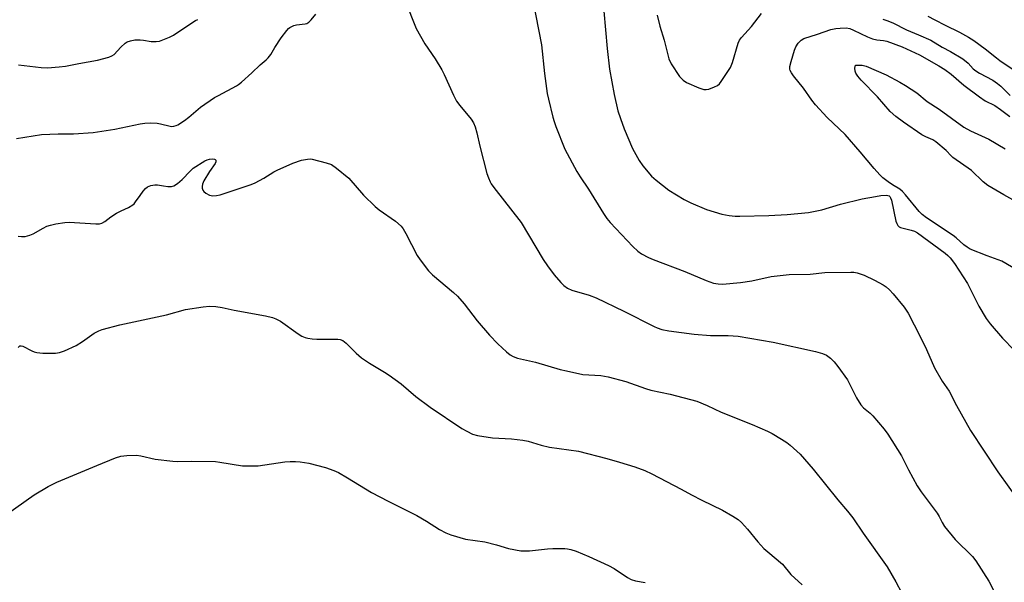
# Model space of a CAD drawing. Units: inches. Extents: x 1219767 to 1225767, y 525455 to 529457.
# Drawn here: x 1224732 to 1225052, y 526602 to 526785 of the extents above; entities that cross this region are included whole.
import ezdxf

# ---------------------------------------------------------------- set-up
doc = ezdxf.new("R2010")
doc.units = ezdxf.units.IN
doc.header["$MEASUREMENT"] = 0
doc.layers.add('Undefined', color=1, linetype='Continuous')

msp = doc.modelspace()

# ---------------------------------------------------------------- linework, layer by layer
at = {"layer": 'Undefined'}
for points, elevation in [([(1224857.39, 526790.99), (1224861.03, 526781.95), (1224863.81, 526777.02), (1224867.23, 526772.14), (1224869.36, 526768.54), (1224870.18, 526766.96), (1224873.21, 526760.28), (1224874.19, 526758.33), (1224875.2, 526756.92), (1224878.94, 526752.46), (1224879.67, 526751.26), (1224880.18, 526749.93), (1224880.78, 526748.01), (1224881.71, 526743.62), (1224884.07, 526734.7), (1224884.52, 526733.31), (1224885.07, 526732.08), (1224885.49, 526731.35), (1224886.36, 526730.15), (1224895.16, 526718.81), (1224902.36, 526706.77), (1224903.73, 526704.64), (1224905.95, 526701.71), (1224908.09, 526699.29), (1224909.12, 526698.25), (1224910.33, 526697.41), (1224911.67, 526696.77), (1224917.31, 526695.13), (1224919.59, 526694.25), (1224928.58, 526689.89), (1224938.47, 526684.91), (1224939.51, 526684.45), (1224941.05, 526683.93), (1224943.3, 526683.46), (1224951.58, 526682.38), (1224956.88, 526681.98), (1224962.62, 526681.94), (1224965.83, 526681.76), (1224977.22, 526679.85), (1224991.05, 526676.75), (1224993.36, 526676.15), (1224994.6, 526675.54), (1224995.93, 526674.59), (1224997.08, 526673.4), (1224998.33, 526671.91), (1225001.41, 526667.59), (1225004.37, 526661.74), (1225005.78, 526659.39), (1225006.68, 526658.39), (1225008.84, 526656.65), (1225009.68, 526655.82), (1225013.34, 526651.48), (1225014.58, 526649.81), (1225019.01, 526642.75), (1225021.28, 526638.22), (1225024.12, 526632.98), (1225025.43, 526631.09), (1225030.61, 526624.17), (1225031.31, 526623.01), (1225032.3, 526621.04), (1225033.06, 526619.83), (1225036.52, 526615.54), (1225042.09, 526609.97), (1225043.27, 526608.64), (1225047.51, 526601.99), (1225050.06, 526596.84)], 386), ([(1224899.04, 526791.05), (1224901.81, 526776.65), (1224902.79, 526767.34), (1224903.68, 526760.8), (1224904.06, 526759.01), (1224905.56, 526753.12), (1224905.95, 526751.73), (1224906.54, 526750.07), (1224909.4, 526742.67), (1224913.36, 526735.42), (1224914.43, 526733.68), (1224917.17, 526729.67), (1224922.02, 526721.77), (1224923.14, 526720.09), (1224924.16, 526718.77), (1224931.57, 526710.96), (1224933.19, 526709.44), (1224934.34, 526708.64), (1224936.62, 526707.43), (1224938.16, 526706.7), (1224948.5, 526702.86), (1224955.41, 526699.88), (1224957.85, 526699), (1224959.31, 526698.78), (1224960.79, 526698.72), (1224966.64, 526699.29), (1224970.28, 526699.79), (1224976.57, 526701.18), (1224982.45, 526701.88), (1224989.34, 526701.93), (1224994.12, 526702.48), (1225002.48, 526702.66), (1225003.53, 526702.6), (1225004.64, 526702.39), (1225006.83, 526701.62), (1225010.29, 526700.06), (1225013.11, 526698.5), (1225014.07, 526697.85), (1225015.14, 526696.88), (1225016.3, 526695.55), (1225019.85, 526691.21), (1225021.21, 526689.24), (1225025.09, 526681.69), (1225027.18, 526677.42), (1225029.78, 526671.43), (1225032.29, 526667.12), (1225034.55, 526663.9), (1225036.93, 526659.22), (1225041.47, 526651.05), (1225050.34, 526637.64), (1225057.57, 526627.59)], 384), ([(1224730.93, 526746.12), (1224739.02, 526747.48), (1224744.52, 526747.63), (1224749.46, 526747.63), (1224755.86, 526748.12), (1224762.91, 526749.18), (1224771.21, 526750.93), (1224772.68, 526751.17), (1224774.41, 526751.22), (1224776.72, 526751.1), (1224777.84, 526750.89), (1224780.9, 526750.13), (1224781.45, 526750.09), (1224782.17, 526750.16), (1224782.87, 526750.37), (1224783.39, 526750.62), (1224785.59, 526752.05), (1224786.98, 526753.12), (1224790.81, 526756.31), (1224795.39, 526759.48), (1224796.63, 526760.2), (1224802.48, 526763.28), (1224803.22, 526763.74), (1224804.12, 526764.46), (1224807.55, 526767.56), (1224810.21, 526770.11), (1224812.19, 526771.77), (1224812.8, 526772.39), (1224813.68, 526773.56), (1224814.96, 526775.75), (1224817.07, 526778.91), (1224818.87, 526781.29), (1224819.48, 526781.93), (1224819.94, 526782.29), (1224821.21, 526782.95), (1224822.04, 526783.13), (1224824.88, 526783.47), (1224825.41, 526783.63), (1224826.08, 526784.02), (1224826.88, 526784.77), (1224828.33, 526786.65)], 386), ([(1224922.1, 526787.62), (1224923.2, 526775.43), (1224924, 526768.76), (1224925.44, 526760.44), (1224926.7, 526755.14), (1224927.5, 526752.62), (1224928.69, 526749.3), (1224931.49, 526742.92), (1224933.63, 526739.02), (1224934.77, 526737.29), (1224937.67, 526733.92), (1224939.17, 526732.55), (1224943.28, 526729.35), (1224948.32, 526726.27), (1224950.41, 526725.22), (1224955.49, 526723.03), (1224960.54, 526721.5), (1224962.87, 526721.09), (1224964.92, 526720.87), (1224966.37, 526720.81), (1224975.82, 526721.08), (1224981.84, 526721.42), (1224988.76, 526722.01), (1224993.12, 526722.88), (1224999.12, 526724.79), (1225006.19, 526726.51), (1225010.55, 526727.3), (1225012.3, 526727.54), (1225014, 526727.65), (1225014.53, 526727.61), (1225014.98, 526727.45), (1225015.23, 526727.23), (1225015.47, 526726.88), (1225015.75, 526726.11), (1225017.23, 526719.25), (1225017.46, 526718.51), (1225017.86, 526717.77), (1225018.24, 526717.39), (1225018.71, 526717.14), (1225022.13, 526716.34), (1225023.21, 526715.96), (1225024.23, 526715.43), (1225033.23, 526708.8), (1225034.14, 526708.06), (1225034.88, 526707.31), (1225036.25, 526705.49), (1225040.46, 526698.94), (1225041.29, 526697.42), (1225044.2, 526691.52), (1225046.64, 526687.5), (1225047.84, 526685.82), (1225051.87, 526681.11), (1225059.54, 526673.27)], 382), ([(1224939.45, 526786.27), (1224940.35, 526782.79), (1224941.74, 526778.18), (1224943.31, 526772.14), (1224944.09, 526770.47), (1224946.78, 526766.39), (1224947.91, 526765.2), (1224949.04, 526764.43), (1224953.05, 526762.7), (1224954.67, 526762.13), (1224955.48, 526762.07), (1224956.29, 526762.25), (1224958.17, 526762.94), (1224959.17, 526763.45), (1224959.79, 526764.01), (1224960.33, 526764.68), (1224963.36, 526769.33), (1224963.97, 526770.9), (1224965.84, 526777.19), (1224966.31, 526778.2), (1224966.93, 526779.05), (1224970.23, 526782.65), (1224973.5, 526786.9)], 380), ([(1225027.65, 526785.98), (1225029.93, 526784.83), (1225033.19, 526783.02), (1225037.87, 526780.83), (1225040.87, 526779.12), (1225042.55, 526778.02), (1225046.28, 526775.32), (1225049.92, 526772.38), (1225051.07, 526771.53), (1225056.4, 526768.02)], 378), ([(1224731.53, 526770.1), (1224738.91, 526769.26), (1224740.98, 526769.12), (1224744.84, 526769.45), (1224746.91, 526769.72), (1224751.16, 526770.59), (1224757.26, 526771.65), (1224760.93, 526772.61), (1224761.99, 526773.03), (1224762.68, 526773.52), (1224764.85, 526775.88), (1224766.28, 526777.17), (1224766.99, 526777.6), (1224768.05, 526777.99), (1224769.43, 526778.24), (1224771.12, 526778.33), (1224772.25, 526778.21), (1224774.7, 526777.76), (1224776.37, 526777.7), (1224777.47, 526777.85), (1224778.55, 526778.24), (1224780.67, 526779.18), (1224781.97, 526779.85), (1224787.94, 526783.81), (1224789.22, 526784.55), (1224789.98, 526784.86)], 384), ([(1225012.97, 526785.06), (1225014.28, 526784.59), (1225016.16, 526783.78), (1225020.63, 526781.5), (1225024.6, 526779.96), (1225028.55, 526778.22), (1225032.24, 526775.91), (1225034.96, 526774.45), (1225038.96, 526772.08), (1225040.77, 526770.67), (1225042.38, 526768.86), (1225043.23, 526768.18), (1225044.42, 526767.46), (1225048.75, 526765.15), (1225050.32, 526764.1), (1225051.36, 526763.17), (1225054.36, 526760.2)], 380), ([(1225056.69, 526703.32), (1225051.7, 526706.22), (1225046.92, 526707.91), (1225041.42, 526710.16), (1225040.43, 526710.73), (1225039.32, 526711.57), (1225036.82, 526713.85), (1225035.9, 526714.56), (1225027.12, 526720.29), (1225025.78, 526721.37), (1225024.77, 526722.4), (1225020.35, 526727.8), (1225019.38, 526728.87), (1225018.45, 526729.62), (1225016.09, 526731.06), (1225014.64, 526732.06), (1225012.99, 526733.34), (1225011.94, 526734.37), (1225010.15, 526736.34), (1225005.57, 526741.79), (1225000.65, 526747.44), (1224994.79, 526752.96), (1224990.99, 526757.07), (1224989.8, 526758.61), (1224987.14, 526762.6), (1224983.84, 526766.52), (1224983.19, 526767.5), (1224982.79, 526768.25), (1224982.64, 526768.77), (1224982.66, 526769.58), (1224983.07, 526771.25), (1224984.15, 526774.89), (1224984.63, 526775.96), (1224985.43, 526777.21), (1224986.34, 526778.19), (1224987.23, 526778.71), (1224991.68, 526780.15), (1224996.05, 526781.69), (1224997.64, 526782.02), (1224999.06, 526782.13), (1225001.04, 526782.15), (1225002.18, 526781.94), (1225003.35, 526781.45), (1225007.95, 526779.28), (1225009.59, 526778.63), (1225010.99, 526778.25), (1225013.18, 526778.02), (1225014.21, 526777.81), (1225019.24, 526776.06), (1225024.84, 526773.37), (1225031.17, 526769.83), (1225033.09, 526768.61), (1225035.19, 526767.07), (1225039.33, 526763.55), (1225044.39, 526759.68), (1225046.29, 526758.47), (1225049.37, 526756.9), (1225051.28, 526755.59), (1225054.34, 526753.3)], 382), ([(1225059.23, 526724), (1225052.3, 526727.79), (1225047.14, 526730.81), (1225045.6, 526732.04), (1225041.86, 526735.72), (1225035.76, 526740.01), (1225035.17, 526740.54), (1225033.59, 526742.27), (1225030.22, 526745.12), (1225029.25, 526745.73), (1225026.94, 526746.7), (1225025.68, 526747.39), (1225019.67, 526751.51), (1225017.18, 526753.36), (1225015.39, 526754.94), (1225011.26, 526759.75), (1225005.92, 526765.15), (1225004.76, 526766.47), (1225004.12, 526767.44), (1225003.91, 526768.09), (1225003.88, 526769.07), (1225004.02, 526769.99), (1225006.25, 526770.02), (1225007.49, 526769.72), (1225014.07, 526766.9), (1225018.53, 526764.51), (1225020.31, 526763.44), (1225023.97, 526760.98), (1225027.43, 526758.16), (1225031.31, 526755.68), (1225039.34, 526749.86), (1225041.51, 526748.64), (1225047.42, 526745.97), (1225052.74, 526742.84)], 384), ([(1224731.43, 526714.38), (1224732.57, 526714.21), (1224733.7, 526714.23), (1224735.27, 526714.65), (1224736.3, 526715.13), (1224739.57, 526717), (1224740.84, 526717.65), (1224741.95, 526717.98), (1224743.69, 526718.31), (1224746.61, 526718.78), (1224748.08, 526718.91), (1224756.76, 526718.34), (1224757.93, 526718.37), (1224758.7, 526718.6), (1224759.63, 526719.13), (1224761.59, 526720.59), (1224763.49, 526721.79), (1224764.96, 526722.6), (1224767.34, 526723.67), (1224768.75, 526724.54), (1224769.17, 526724.89), (1224769.7, 526725.52), (1224771.12, 526727.61), (1224772.19, 526728.98), (1224772.96, 526729.83), (1224773.6, 526730.36), (1224774.62, 526730.8), (1224775.99, 526731.08), (1224776.83, 526731.05), (1224778.82, 526730.69), (1224780.22, 526730.55), (1224781.32, 526730.57), (1224782.1, 526730.77), (1224783.3, 526731.54), (1224784.89, 526732.84), (1224787.41, 526735.54), (1224788.47, 526736.47), (1224792.22, 526738.83), (1224793.01, 526739.22), (1224793.7, 526739.43), (1224794.56, 526739.52), (1224795.33, 526739.42), (1224795.54, 526739.33), (1224795.79, 526739.06), (1224795.81, 526738.54), (1224795.55, 526737.97), (1224793.76, 526735.45), (1224791.92, 526732.4), (1224791.47, 526731.33), (1224791.32, 526730.52), (1224791.31, 526730), (1224791.53, 526729.3), (1224791.87, 526728.9), (1224792.53, 526728.38), (1224793.76, 526727.69), (1224794.31, 526727.55), (1224794.88, 526727.5), (1224796.05, 526727.57), (1224797.19, 526727.83), (1224807.29, 526731.12), (1224808.61, 526731.73), (1224811.45, 526733.24), (1224814.74, 526735.26), (1224815.79, 526735.81), (1224820.9, 526738.08), (1224823.69, 526739.05), (1224825.7, 526739.47), (1224826.57, 526739.52), (1224827.15, 526739.46), (1224831.77, 526738.25), (1224833.44, 526737.66), (1224835.09, 526736.51), (1224839.12, 526733.2), (1224843.86, 526727.65), (1224847.65, 526724.03), (1224849.02, 526722.94), (1224854.28, 526719.2), (1224856.11, 526717.57), (1224856.78, 526716.69), (1224857.64, 526715.24), (1224861.36, 526708.08), (1224862.38, 526706.62), (1224865.09, 526703.07), (1224866.34, 526701.8), (1224873.16, 526695.99), (1224874.47, 526694.78), (1224876.62, 526692.28), (1224880.88, 526686.75), (1224884.93, 526682.05), (1224887.59, 526679.24), (1224890.43, 526676.62), (1224891.59, 526675.71), (1224892.64, 526675.17), (1224894.03, 526674.65), (1224899.9, 526673.35), (1224907.95, 526670.97), (1224909.94, 526670.46), (1224915.33, 526669.31), (1224921.19, 526668.94), (1224923.49, 526668.49), (1224929.23, 526667), (1224935.69, 526664.74), (1224937.45, 526664.19), (1224943.71, 526662.85), (1224952.38, 526660.6), (1224955.79, 526659.21), (1224960.28, 526657.07), (1224970.39, 526653.03), (1224975.43, 526650.85), (1224976.94, 526650.07), (1224979.93, 526648.23), (1224981.65, 526647.12), (1224982.81, 526646.24), (1224986.04, 526643.3), (1224990.29, 526638.51), (1224998.28, 526628.49), (1225001.44, 526624.8), (1225003.21, 526622.58), (1225006.57, 526617.66), (1225014.34, 526606.7), (1225017.23, 526601.75), (1225018.99, 526598.33)], 388), ([(1224731.4, 526678.13), (1224731.98, 526678.6), (1224732.48, 526678.67), (1224732.95, 526678.56), (1224735.88, 526676.95), (1224736.67, 526676.66), (1224737.51, 526676.48), (1224739.52, 526676.26), (1224740.98, 526676.2), (1224743.64, 526676.27), (1224744.94, 526676.44), (1224746.57, 526677.02), (1224750.38, 526678.77), (1224752.36, 526680.01), (1224756.25, 526682.75), (1224757.71, 526683.51), (1224758.81, 526683.9), (1224764.6, 526685.43), (1224779.74, 526688.69), (1224785.94, 526690.43), (1224791.69, 526691.29), (1224793.71, 526691.5), (1224795.79, 526691.4), (1224797.85, 526691.15), (1224801.79, 526690.29), (1224812.02, 526688.39), (1224814.21, 526687.87), (1224815.29, 526687.44), (1224816.84, 526686.62), (1224822.59, 526682.55), (1224823.84, 526681.81), (1224824.9, 526681.37), (1224825.73, 526681.13), (1224827.12, 526680.89), (1224828.66, 526680.75)], 390), ([(1224828.66, 526680.75), (1224835.47, 526680.82), (1224836.33, 526680.7), (1224837.17, 526680.36), (1224838.24, 526679.48), (1224841.46, 526676.22), (1224843.23, 526674.7), (1224845.88, 526672.97), (1224850.76, 526670.05), (1224852.24, 526669.04), (1224856.09, 526666.2), (1224860.92, 526662.12), (1224865.55, 526658.66), (1224875.94, 526651.68), (1224877.49, 526650.81), (1224879.35, 526649.9), (1224881.02, 526649.41), (1224885.89, 526648.63), (1224892.09, 526648.36), (1224895.76, 526647.87), (1224897.44, 526647.53), (1224901.72, 526646.28), (1224904.48, 526645.6), (1224913.89, 526644.28), (1224923.06, 526641.96), (1224927.22, 526640.79), (1224932.21, 526639.24), (1224935.43, 526638.04), (1224937.8, 526636.96), (1224947.27, 526631.99), (1224950.62, 526630.09), (1224953.99, 526628.32), (1224960.77, 526625.12), (1224964.07, 526623.16), (1224965.8, 526622.04), (1224966.89, 526621.08), (1224968.91, 526618.96), (1224972.28, 526614.78), (1224974.25, 526612.66), (1224975.47, 526611.5), (1224980.24, 526607.49), (1224983.05, 526604.16), (1224986.67, 526600.75)], 390), ([(1224727.33, 526623.51), (1224736.68, 526630.09), (1224741.2, 526632.81), (1224744.07, 526634.18), (1224757.11, 526639.7), (1224763.17, 526642.12), (1224764.85, 526642.67), (1224766.83, 526642.91), (1224769.97, 526643.03), (1224771.41, 526642.8), (1224776.01, 526641.68), (1224781.82, 526641.03), (1224783.26, 526640.97), (1224787.87, 526641.11), (1224795.66, 526640.92), (1224797.11, 526640.77), (1224804.46, 526639.59), (1224805.88, 526639.52), (1224809.59, 526639.53)], 392), ([(1224809.59, 526639.53), (1224818.32, 526640.82), (1224820.05, 526640.96), (1224821.78, 526640.99), (1224823.21, 526640.85), (1224826.04, 526640.38), (1224831.5, 526639.05), (1224834.17, 526638.06), (1224835.71, 526637.33), (1224838.68, 526635.64), (1224846.44, 526630.89), (1224851.9, 526628.04), (1224861.21, 526623.36), (1224864.44, 526621.51), (1224868.62, 526618.76), (1224870.7, 526617.71), (1224872.3, 526617.04), (1224877.06, 526615.69), (1224883.36, 526614.78), (1224887.21, 526613.83), (1224891.1, 526612.61), (1224895.12, 526611.9), (1224896.26, 526611.83), (1224897.93, 526611.91), (1224903.76, 526612.51), (1224905.54, 526612.6), (1224909.43, 526612.62), (1224910.31, 526612.54), (1224911.43, 526612.31), (1224913.09, 526611.77), (1224917.19, 526610.06), (1224923.66, 526607.06), (1224925.44, 526606.05), (1224929.84, 526603.15), (1224931.07, 526602.52), (1224932.42, 526602.14), (1224935.59, 526601.53)], 392)]:
    msp.add_lwpolyline(points, dxfattribs=dict(at, elevation=elevation))

doc.saveas('drawing.dxf')
